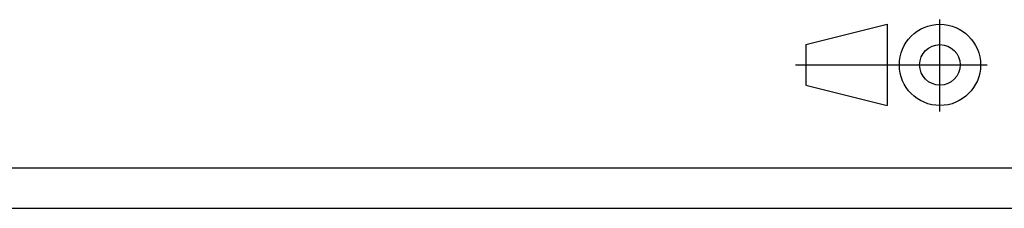
# Model space of a CAD drawing. Extents: x 0 to 594, y 0 to 420.
# Drawn here: x 326 to 447, y 0 to 23 of the extents above; entities that cross this region are included whole.
import ezdxf

# ---------------------------------------------------------------- set-up
doc = ezdxf.new("R2010")
doc.units = 0
doc.header["$LTSCALE"] = 32.67
doc.header["$MEASUREMENT"] = 0
doc.layers.add('90000_FRAME', color=7, linetype='CONTINUOUS')

msp = doc.modelspace()

# ---------------------------------------------------------------- linework, layer by layer
at = {"layer": '90000_FRAME'}
for p, q in [((438.97, 11.94), (438.97, 23.23)), ((422.47, 20.16), (432.47, 22.66)), ((432.47, 22.66), (432.47, 12.66)), ((422.47, 20.16), (422.47, 15.16)), ((421.19, 17.66), (444.79, 17.66)), ((422.47, 15.16), (432.47, 12.66)), ((5, 5), (589, 5)), ((0, 0), (594, 0))]:
    msp.add_line(p, q, dxfattribs=at)
for radius in [5, 2.5]:
    msp.add_circle((438.97, 17.66), radius, dxfattribs=at)

doc.saveas('drawing.dxf')
